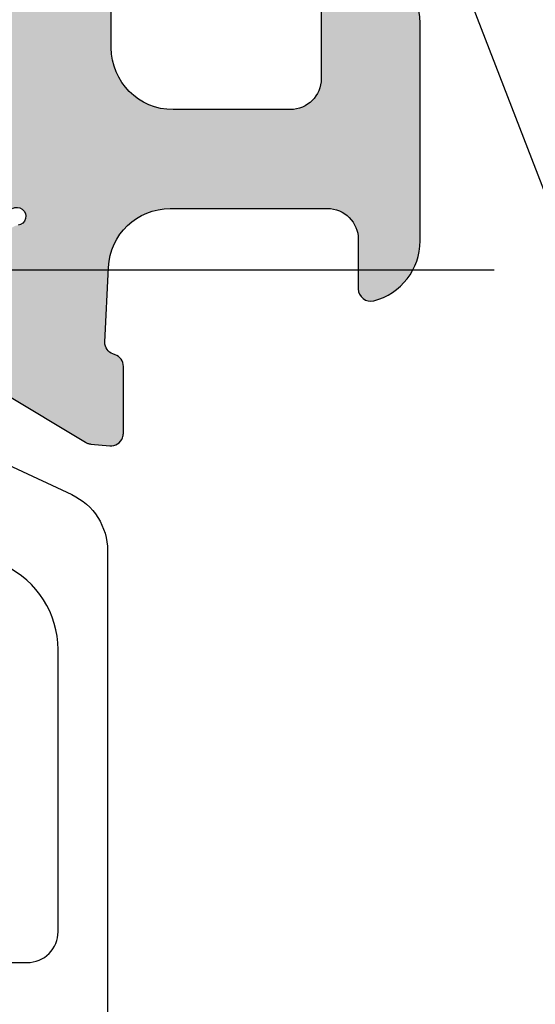
# Model space of a CAD drawing. Units: millimetres. Extents: x 22516 to 34041, y 5237 to 11307.
# Drawn here: x 22576 to 22585, y 7605 to 7621 of the extents above; entities that cross this region are included whole.
import ezdxf

# ---------------------------------------------------------------- set-up
doc = ezdxf.new("R2010")
doc.units = ezdxf.units.MM
for name, color, linetype in [('AL_CONT', 50, 'Continuous'), ('BEM', 7, 'Continuous'), ('DIM_2', 253, 'Continuous'), ('PL_CONT', 210, 'Continuous'), ('TEXT', 4, 'Continuous')]:
    doc.layers.add(name, color=color, linetype=linetype)
doc.styles.add('TEXT', font='arial.ttf')
doc.dimstyles.new('TSG_1_2(2)', dxfattribs={"dimtxt": 8, "dimasz": 7, "dimexe": 1, "dimexo": 2, "dimgap": 0.5, "dimtad": 0, "dimdec": 1, "dimzin": 9, "dimdsep": 46, "dimtxsty": 'TEXT', "dimcen": -1, "dimclrd": 7, "dimclre": 7, "dimclrt": 4, "dimadec": 0, "dimazin": 0, "dimtfac": 0.7, "dimtdec": 1, "dimtmove": 0, "dimatfit": 2, "dimfxl": 1, "dimtolj": 1, "dimtzin": 9, "dimarcsym": 0})

# ---------------------------------------------------------------- blocks, each defined once
blk = doc.blocks.new('270122')
at = {"layer": 'DIM_2'}
h = blk.add_hatch(color=256, dxfattribs=at)
edge = h.paths.add_edge_path()
edge.add_arc((3.799999747070401, 10.00000021223302), 0.2000002529297109, 359.9999391997815, 460.0000196694263)
edge.add_line((3.765269999999986, 10.19696200000002), (2.226352000000019, 9.925609000000016))
edge.add_arc((2.400000106191954, 8.940801126554703), 1.000000106191957, 99.99999476877447, 180.000007251048)
edge.add_line((1.400000000000005, 8.940801000000029), (1.400000000000005, 2.659199000000058))
edge.add_arc((2.400000106191983, 2.659198873445346), 1.000000106191985, 179.9999927489499, 260.0000052312225)
edge.add_line((2.226351999999991, 1.674391000000014), (3.765269999999986, 1.403038000000102))
edge.add_arc((3.799999747070452, 1.599999787767015), 0.2000002529296326, 259.9999803305549, 360.0000608002013)
edge.add_line((3.999999999999971, 1.600000000000023), (3.999999999999971, 2.199999999999989))
edge.add_arc((4.200000000000037, 2.200000000000044), 0.200000000000065, 75.52248800001422, 180.0000000000158, ccw=False)
edge.add_arc((3.999999839872189, 1.425403206724155), 1.000000160127831, -1.1844418679629598e-05, 75.5224807446055, ccw=False)
edge.add_line((5, 1.425403000000017), (4.999999999999967, -1.77635683940025e-15))
edge.add_line((4.999999999999967, -1.77635683940025e-15), (0, 0))
edge.add_line((0, 0), (-2.871623491672939e-14, 19.50000000000004))
edge.add_arc((-1.500000000000029, 19.50000000000004), 1.5, 3.392591660227751e-14, 90)
edge.add_line((-1.500000000000029, 21.00000000000004), (-3.717157287525417, 21.00000000000004))
edge.add_arc((-3.717157287525415, 21.20000000000004), 0.2000000000000011, 224.9999999999995, 269.9999999999994, ccw=False)
edge.add_line((-3.858578643762727, 21.05857864376273), (-4.000000000000028, 21.20000000000004))
edge.add_line((-4.000000000000028, 21.20000000000004), (-4.141421356237345, 21.05857864376272))
edge.add_arc((-4.28284271247465, 21.20000000000003), 0.1999999999999952, 270.00000000000074, 314.99999999999943, ccw=False)
edge.add_line((-4.282842712474647, 21.00000000000004), (-8.999999999999986, 21.00000000000001))
edge.add_line((-8.999999999999986, 21.00000000000001), (-8.99999999999997, 67.00000000000041))
edge.add_line((-8.99999999999997, 67.00000000000041), (-3.999999999999972, 67.00000000000041))
edge.add_line((-3.999999999999972, 67.00000000000041), (-3.999999999999972, 65.57459700000041))
edge.add_arc((-4.99999999999998, 65.57459700000044), 1.000000000000008, 284.4775119999984, 359.99999999999756, ccw=False)
edge.add_arc((-4.800000160127836, 64.80000012403471), 0.1999998398721741, 180.0000355332301, 284.47757047843857, ccw=False)
edge.add_line((-4.999999999999972, 64.80000000000044), (-4.999999999999972, 65.4000000000004))
edge.add_arc((-5.199999999999972, 65.40000000000039), 0.2000000000000002, 2.035554996136649e-12, 100.0000000000012)
edge.add_line((-5.234729635533363, 65.59696155060283), (-6.773648177666928, 65.32560869051213))
edge.add_arc((-6.6, 64.34080093749992), 1.000000000000004, 99.99999999999984, 179.9999999999996)
edge.add_line((-7.600000000000001, 64.34080093749992), (-7.599999999999994, 61.65919906250085))
edge.add_arc((-6.599999999999995, 61.65919906250085), 0.9999999999999991, 180, 259.9999999999998)
edge.add_line((-6.773648177666928, 60.67439130948865), (-5.234729635533363, 60.40303844939795))
edge.add_arc((-5.199999999999978, 60.60000000000041), 0.2000000000000104, 260.0000000000009, 359.999999999998)
edge.add_line((-4.999999999999972, 60.6000000000004), (-4.999999999999972, 61.20000000000041))
edge.add_arc((-4.800000000000025, 61.20000000000042), 0.1999999999999469, 75.5224879999958, 180.0000000000041, ccw=False)
edge.add_arc((-5.000000160127762, 60.4254032067244), 1.000000160127812, -1.1844409016248392e-05, 75.52248074460982, ccw=False)
edge.add_line((-3.999999999999972, 60.42540300000044), (-3.999999999999972, 58.10000000000041))
edge.add_arc((-4.499999999999972, 58.10000000000041), 0.5, -89.99999999997402, 0, ccw=False)
edge.add_line((-4.499999999999744, 57.60000000000041), (-4.999999999999631, 57.59999999999993))
edge.add_arc((-4.999999999999517, 57.8000000000002), 0.2000000000002728, 180.0000000000081, 269.99999999996743, ccw=False)
edge.add_line((-5.19999999999979, 57.80000000000017), (-5.199999999999903, 58.50000000000042))
edge.add_arc((-5.699999999999903, 58.50000000000042), 0.5, 0, 90)
edge.add_line((-5.699999999999903, 59.00000000000042), (-6.799999999999926, 59.00000000000042))
edge.add_arc((-6.799999999999926, 58.80000000000037), 0.2000000000000455, 90, 179.9999999999837)
edge.add_line((-6.999999999999972, 58.80000000000043), (-6.999999999999972, 57.60000000000039))
edge.add_line((-6.999999999999972, 57.60000000000039), (-7.200000000000017, 57.60000000000039))
edge.add_line((-7.200000000000017, 57.60000000000039), (-7.199999999999761, 41.99999999999637))
edge.add_line((-7.199999999999761, 41.99999999999637), (-6.499999999999829, 36.99999999999643))
edge.add_line((-6.499999999999829, 36.99999999999643), (-5.399999999999864, 36.99999999999648))
edge.add_arc((-5.399999999999864, 37.19999999999653), 0.2000000000000455, 270, 359.9999999999837)
edge.add_line((-5.199999999999818, 37.19999999999647), (-5.199999999999818, 37.39999999999646))
edge.add_arc((-4.799999999999841, 37.39999999999646), 0.3999999999999773, 0, 180, ccw=False)
edge.add_line((-4.399999999999864, 37.39999999999646), (-4.399999999999864, 37.2))
edge.add_arc((-4.199999999999861, 37.2), 0.2000000000000028, 180, 269.9999999999959)
edge.add_line((-4.199999999999875, 36.99999999999999), (-0.2828427124746042, 36.99999999999978))
edge.add_arc((-0.2828427124746034, 36.79999999999979), 0.1999999999999886, 45.000000000006025, 90.00000000000028, ccw=False)
edge.add_line((-0.1414213562373166, 36.94142135623711), (-2.872702076217593e-14, 36.7999999999999))
edge.add_line((-2.871623491672939e-14, 36.7999999999999), (0.1414213562372592, 36.94142135623719))
edge.add_arc((0.2828427124745512, 36.79999999999996), 0.1999999999999321, 90.0000000000012, 135.0000000000123, ccw=False)
edge.add_line((0.2828427124745471, 36.99999999999989), (6.399999999999579, 37))
edge.add_arc((6.399999999999556, 37.99999999999999), 0.9999999999999964, 270.0000000000013, 359.9999999999968)
edge.add_line((7.399999999999551, 37.99999999999994), (7.399999999999665, 39.90000000000032))
edge.add_arc((6.899999999999665, 39.90000000000032), 0.5, 0, 90)
edge.add_line((6.899999999999665, 40.40000000000032), (5.199999999999619, 40.40000000000032))
edge.add_arc((5.199999999999505, 40.60000000000025), 0.1999999999999318, 179.9999999999837, 270.00000000003257, ccw=False)
edge.add_line((4.999999999999574, 40.60000000000031), (4.999999999999687, 41.00000000000034))
edge.add_arc((5.999999999999687, 41.00000000000034), 1, 90, 180, ccw=False)
edge.add_line((5.999999999999687, 42.00000000000034), (9.52540333075811, 42.00000000000034))
edge.add_arc((9.525403330757996, 41.00000000000045), 0.9999999999998863, 14.477512185923217, 89.99999999999352, ccw=False)
edge.add_arc((10.2999999999993, 41.20000000000021), 0.2000000000001203, -89.99999999990229, 14.477512185951696, ccw=False)
edge.add_line((10.29999999999964, 41.00000000000009), (9.499999999999687, 41.00000000000034))
edge.add_arc((9.499999999999687, 40.50000000000034), 0.5, 90, 180)
edge.add_line((8.999999999999687, 40.50000000000034), (8.999999999999677, 37.95328947389157))
edge.add_arc((9.999999999999677, 37.95328947389157), 1, 179.9999999999998, 267.2601216776465)
edge.add_line((9.952198325386682, 36.95443262733938), (11.1649424267134, 36.89639508259956))
edge.add_arc((11.16494242671342, 37.09639508259954), 0.199999999999978, 269.9999999999919, 340.0000000000005)
edge.add_line((11.35288095087058, 37.02799105393441), (11.36627798812003, 37.0647991112647))
edge.add_arc((11.55421651227716, 36.99639508259956), 0.1999999999999527, 89.99999999999801, 159.9999999999903, ccw=False)
edge.add_line((11.55421651227716, 37.19639508259951), (12.6392683895791, 37.19639508259944))
edge.add_arc((12.63926838957908, 36.99639508259943), 0.2000000000000028, 69.99999999996851, 89.9999999999929, ccw=False)
edge.add_arc((12.63926838957912, 36.99639508259938), 0.2000000000000398, -4.999999999976126, 69.9999999999842, ccw=False)
edge.add_line((12.83850732919751, 36.97896393404993), (12.81143824986171, 36.6695629414543))
edge.add_arc((12.61219931024331, 36.68699409000347), 0.2000000000000154, 340.0000000000899, 355.000000000106, ccw=False)
edge.add_arc((12.61219931024353, 36.68699409000421), 0.2000000000000676, 328.3106308244551, 339.9999999998701, ccw=False)
edge.add_line((12.7823810287049, 36.58193133398877), (11.15830301192528, 33.87409629555169))
edge.add_arc((10.9881212934637, 33.9791590515668), 0.2000000000000675, 250.00000000002768, 328.3106308245664, ccw=False)
edge.add_arc((10.98812129346371, 33.97915905156683), 0.2000000000001075, 229.9999892589585, 250.0000000000291, ccw=False)
edge.add_arc((10.98812129346372, 33.97915905156664), 0.199999999999961, 170.0000278918542, 229.9999892589213, ccw=False)
edge.add_arc((10.59419815844582, 34.0486181308698), 0.2000000000000014, 350.0000278918491, 409.9999892589507)
edge.add_line((10.72275570910469, 34.20182699539334), (9.340439231608912, 35.36172868342598))
edge.add_arc((9.468996782267837, 35.51493754794944), 0.1999999999999726, 186.562711705274, 229.9999892589222, ccw=False)
edge.add_arc((9.126343390117022, 35.47194298812124), 0.1453653549335882, 7.962382708052634, 209.6639157441287)
edge.add_line((9.000029127759122, 35.39999999999907), (9.000029127759149, 30.53397459621909))
edge.add_arc((9.200029127759144, 30.53397459621909), 0.1999999999999957, 179.999999999999, 300.000000000001)
edge.add_line((9.300029127759146, 30.3607695154622), (11.02090034301115, 31.35431497482863))
edge.add_arc((10.92090034301125, 31.52752005558563), 0.2000000000000517, 299.999999999959, 341.4096221092468)
edge.add_arc((11.30002912775908, 31.40000000000349), 0.1999999999999971, 0, 161.4096221092876, ccw=False)
edge.add_line((11.50002912775908, 31.40000000000349), (11.50002912775908, 26.59999999999642))
edge.add_arc((11.30002912775908, 26.59999999999642), 0.2000000000000028, -161.40962210928808, 0, ccw=False)
edge.add_arc((10.92090034301125, 26.47247994441429), 0.200000000000048, 18.59037789075258, 60.00000000004092)
edge.add_line((11.02090034301115, 26.64568502517129), (9.300029127759146, 27.63923048453771))
edge.add_arc((9.200029127759144, 27.46602540378083), 0.1999999999999953, 59.99999999999875, 180.000000000001)
edge.add_line((9.000029127759149, 27.46602540378083), (9.00002912775912, 22.60000000000085))
edge.add_arc((9.126343390117022, 22.52805701187867), 0.1453653549335899, 150.3360842558717, 352.0376172919475)
edge.add_arc((9.468996782267837, 22.48506245205048), 0.1999999999999716, 130.0000107410779, 173.4372882947259, ccw=False)
edge.add_line((9.340439231608912, 22.63827131657393), (10.72275570910469, 23.79817300460657))
edge.add_arc((10.59419815844582, 23.95138186913012), 0.1999999999999989, 310.0000107410496, 369.999972108151)
edge.add_arc((10.98812129346371, 24.02084094843328), 0.1999999999999586, 130.0000107410783, 189.9999721081459, ccw=False)
edge.add_arc((10.98812129346372, 24.02084094843308), 0.2000000000001119, 109.9999999999726, 130.000010741043, ccw=False)
edge.add_arc((10.9881212934637, 24.02084094843312), 0.2000000000000688, 31.6893691754334, 109.9999999999716, ccw=False)
edge.add_line((11.15830301192528, 24.12590370444823), (12.7823810287049, 21.41806866601114))
edge.add_arc((12.61219931024353, 21.31300590999571), 0.2000000000000691, 20.00000000013091, 31.689369175545778, ccw=False)
edge.add_arc((12.61219931024331, 21.31300590999645), 0.2000000000000151, 4.999999999893987, 19.999999999910017, ccw=False)
edge.add_line((12.81143824986171, 21.33043705854561), (12.83850732919751, 21.02103606594999))
edge.add_arc((12.63926838957912, 21.00360491740053), 0.2000000000000405, -69.99999999998431, 4.999999999976126, ccw=False)
edge.add_arc((12.63926838957908, 21.00360491740048), 0.2000000000000028, 270.00000000000614, 290.0000000000305, ccw=False)
edge.add_line((12.6392683895791, 20.80360491740048), (11.55421651227716, 20.80360491740041))
edge.add_arc((11.55421651227716, 21.00360491740036), 0.1999999999999531, 200.0000000000097, 270.00000000000205, ccw=False)
edge.add_line((11.36627798812003, 20.93520088873521), (11.35288095087058, 20.9720089460655))
edge.add_arc((11.16494242671342, 20.90360491740038), 0.1999999999999776, 19.99999999999956, 90.00000000000813)
edge.add_line((11.1649424267134, 21.10360491740035), (9.000029127762446, 21.00000000000002))
edge.add_line((9.000029127762446, 21.00000000000002), (3.369752444909075, 21.00000000000001))
edge.add_arc((3.369752444909104, 20.00000000000001), 0.9999999999999982, 90.0000000000017, 172.0303896056794)
edge.add_line((2.379410698234774, 20.1386478445344), (1.799999999999983, 15.99999999999978))
edge.add_line((1.799999999999983, 15.99999999999978), (1.799999999999983, 12.10000000000003))
edge.add_arc((2.299999999999983, 12.10000000000003), 0.5, 180, 270)
edge.add_line((2.299999999999983, 11.60000000000003), (3.099999999999994, 11.60000000000003))
edge.add_arc((3.099999999999994, 12.10000000000003), 0.5, 270, 360)
edge.add_line((3.599999999999994, 12.10000000000003), (3.599999999999994, 12.80000000000002))
edge.add_arc((3.799999999999983, 12.80000000000002), 0.1999999999999886, 90, 180, ccw=False)
edge.add_line((3.799999999999983, 13.00000000000001), (4.5, 13.00000000000001))
edge.add_arc((4.5, 12.50000000000001), 0.5, 0, 90, ccw=False)
edge.add_line((5, 12.50000000000001), (5, 10.17459700000001))
edge.add_arc((3.999999839872222, 10.17459679327591), 1.000000160127799, -75.52248074460869, 1.18444165764231e-05, ccw=False)
edge.add_arc((4.199999999999989, 9.399999999999991), 0.2000000000000221, 180.0000000000022, 284.4775119999945, ccw=False)
edge.add_line((3.999999999999967, 9.399999999999983), (4, 9.99999999999995))
edge = h.paths.add_edge_path(flags=16)
edge.add_arc((0.7999999999999471, 22.59999999999995), 0.1999999999999673, -5.0874859880423173e-11, 90.00000000001017, ccw=False)
edge.add_line((0.9999999999999144, 22.59999999999977), (5.199999999999648, 22.59999999999969))
edge.add_arc((5.399999999999721, 22.59999999999989), 0.2000000000000739, 90.00000000002439, 180.000000000057, ccw=False)
edge.add_line((5.399999999999636, 22.79999999999996), (6.999999999999631, 22.79999999999999))
edge.add_arc((6.999999999999638, 23), 0.2000000000000099, 269.999999999998, 359.9999999999939)
edge.add_line((7.199999999999648, 22.99999999999998), (7.199999999999648, 34.99999999999991))
edge.add_arc((6.99999999999965, 34.99999999999991), 0.1999999999999975, 359.999999999998, 449.9999999999974)
edge.add_line((6.999999999999659, 35.19999999999991), (5.399999999999665, 35.19999999999994))
edge.add_arc((5.39999999999975, 35.40000000000001), 0.2000000000000739, 179.999999999943, 269.99999999997556, ccw=False)
edge.add_line((5.199999999999676, 35.40000000000021), (0.9999999999999147, 35.40000000000027))
edge.add_arc((0.7999999999998689, 35.40000000000001), 0.2000000000000455, -89.99999999998778, 7.332801033044234e-11, ccw=False)
edge.add_line((0.7999999999999116, 35.19999999999997), (-0.7999999999999833, 35.19999999999994))
edge.add_arc((-0.7999999999999482, 35.39999999999998), 0.2000000000000384, 179.9999999999898, 269.99999999998994, ccw=False)
edge.add_line((-0.9999999999999861, 35.40000000000001), (-5.000000000000085, 35.40000000000001))
edge.add_arc((-5.20000000000001, 35.39999999999988), 0.1999999999999247, -90.00000000002228, 3.871036824421026e-11, ccw=False)
edge.add_line((-5.200000000000088, 35.19999999999995), (-6.80000000000004, 35.19999999999992))
edge.add_arc((-6.800000000000043, 34.99999999999989), 0.2000000000000419, 89.99999999999899, 179.9999999999847)
edge.add_line((-7.000000000000085, 34.99999999999994), (-6.999999999999986, 33.40000000000001))
edge.add_arc((-7.199999999999978, 33.39999999999999), 0.1999999999999922, -90.00000000000301, 7.219114195322618e-12, ccw=False)
edge.add_line((-7.199999999999989, 33.2), (-7.30000000000004, 33.2))
edge.add_line((-7.30000000000004, 33.2), (-7.30000000000004, 24.79999999999989))
edge.add_line((-7.30000000000004, 24.79999999999989), (-7.199999999999989, 24.79999999999989))
edge.add_arc((-7.199999999999978, 24.5999999999999), 0.1999999999999922, -7.105427357601002e-12, 90.00000000000313, ccw=False)
edge.add_line((-6.999999999999986, 24.59999999999987), (-7.000000000000085, 22.99999999999995))
edge.add_arc((-6.800000000000043, 23), 0.2000000000000419, 180.0000000000153, 270.000000000001)
edge.add_line((-6.80000000000004, 22.79999999999996), (-5.200000000000088, 22.79999999999993))
edge.add_arc((-5.200000000000003, 22.60000000000002), 0.1999999999999176, -3.660716174636036e-11, 90.00000000002439, ccw=False)
edge.add_line((-5.000000000000085, 22.59999999999989), (-0.9999999999999858, 22.59999999999981))
edge.add_arc((-0.7999999999999873, 22.59999999999995), 0.1999999999999988, 89.99999999999892, 179.999999999999, ccw=False)
edge.add_line((-0.7999999999999833, 22.79999999999995), (0.7999999999999116, 22.79999999999992))
edge = h.paths.add_edge_path()
edge.add_arc((41.01190783429524, 24.02084094843357), 0.199999999999967, 350.0000278918551, 409.9999892589208)
edge.add_arc((41.01190783429528, 24.02084094843338), 0.2000000000000927, 49.99998925896428, 70.00000000003514)
edge.add_arc((41.01190783429526, 24.02084094843342), 0.2000000000000645, 70.00000000002576, 148.3106308245651)
edge.add_line((40.84172611583368, 24.12590370444852), (39.21764809905406, 21.41806866601144))
edge.add_arc((39.38782981751544, 21.313005909996), 0.2000000000000691, 148.3106308244542, 159.9999999998692)
edge.add_arc((39.38782981751565, 21.31300590999674), 0.2000000000000151, 160.0000000000899, 175.000000000106)
edge.add_line((39.18859087789725, 21.33043705854591), (39.16152179856145, 21.02103606595028))
edge.add_arc((39.36076073817985, 21.00360491740083), 0.2000000000000403, 175.0000000000244, 249.9999999999842)
edge.add_arc((39.36076073817989, 21.00360491740078), 0.2000000000000044, 249.9999999999675, 269.9999999999919)
edge.add_line((39.36076073817986, 20.80360491740077), (40.4458126154818, 20.80360491740069))
edge.add_arc((40.4458126154818, 21.00360491740065), 0.1999999999999593, 270, 339.999999999991)
edge.add_line((40.63375113963893, 20.9352008887355), (40.64714817688838, 20.9720089460658))
edge.add_arc((40.83508670104554, 20.90360491740067), 0.1999999999999776, 89.99999999999193, 160.0000000000005, ccw=False)
edge.add_line((40.83508670104557, 21.10360491740065), (42.04780167461304, 21.04556876661))
edge.add_arc((42.00000000000004, 20.0467119200578), 0.9999999999999979, -1.1368683772161603e-13, 87.26012167764628, ccw=False)
edge.add_line((43.00000000000004, 20.0467119200578), (43.00000000000004, 17.50000000000022))
edge.add_arc((42.50000000000004, 17.50000000000022), 0.5, -90, 0, ccw=False)
edge.add_line((42.50000000000004, 17.00000000000022), (41.70000000000007, 17.00000000000022))
edge.add_arc((41.70000000000016, 16.80000000000026), 0.1999999999999647, 90.00000000002443, 194.4775121859421)
edge.add_arc((42.47459666924172, 17.00000000000034), 1.00000000000006, 194.4775121859358, 269.9999999999935)
edge.add_line((42.47459666924161, 16.00000000000028), (46.00000000000003, 16.00000000000028))
edge.add_arc((46.00000000000003, 17.00000000000028), 1, 270, 360)
edge.add_line((47.00000000000003, 17.00000000000028), (47.00000000000003, 17.40000000000025))
edge.add_arc((46.80000000000007, 17.40000000000034), 0.1999999999999602, 359.9999999999756, 449.9999999999919)
edge.add_line((46.8000000000001, 17.6000000000003), (45.10000000000016, 17.6000000000003))
edge.add_arc((45.10000000000016, 18.1000000000003), 0.5, 180, 270, ccw=False)
edge.add_line((44.60000000000016, 18.1000000000003), (44.60000000000016, 20.00000000000028))
edge.add_arc((45.60000000000016, 20.00000000000028), 1, 90, 180, ccw=False)
edge.add_line((45.60000000000016, 21.00000000000028), (51.71715728752541, 21.00000000000022))
edge.add_arc((51.71715728752541, 21.20000000000024), 0.2000000000000206, 270, 315.0000000000022)
edge.add_line((51.85857864376274, 21.05857864376292), (52.00000000000003, 21.20000000000021))
edge.add_line((52.00000000000003, 21.20000000000021), (52.14142135623727, 21.058578643763))
edge.add_arc((52.28284271247456, 21.20000000000033), 0.1999999999999996, 225.0000000000086, 270)
edge.add_line((52.28284271247456, 21.00000000000033), (58.40000000000012, 21.00000000000028))
edge.add_arc((58.40000000000012, 20.00000000000028), 1, 0, 90, ccw=False)
edge.add_line((59.40000000000012, 20.00000000000028), (59.40000000000012, 18.1000000000003))
edge.add_arc((58.90000000000012, 18.1000000000003), 0.5, -90, 0, ccw=False)
edge.add_line((58.90000000000012, 17.6000000000003), (57.20000000000007, 17.6000000000003))
edge.add_arc((57.20000000000007, 17.40000000000025), 0.2000000000000455, 90, 180)
edge.add_line((57.00000000000003, 17.40000000000025), (57.00000000000003, 17.00000000000028))
edge.add_arc((58.00000000000003, 17.00000000000028), 1, 179.9999999999999, 270)
edge.add_line((58.00000000000003, 16.00000000000028), (61.00000000000002, 16.00000000000022))
edge.add_line((61.00000000000002, 16.00000000000022), (61.00000000000003, 42.00000000000028))
edge.add_line((61.00000000000003, 42.00000000000028), (58.00000000000003, 42.00000000000028))
edge.add_arc((58.00000000000003, 41.00000000000028), 1, 90, 180)
edge.add_line((57.00000000000003, 41.00000000000028), (57.00000000000003, 40.60000000000025))
edge.add_arc((57.20000000000007, 40.60000000000031), 0.2000000000000455, 180.0000000000163, 270)
edge.add_line((57.20000000000007, 40.40000000000026), (58.90000000000012, 40.40000000000026))
edge.add_arc((58.90000000000012, 39.90000000000026), 0.5, 0, 90, ccw=False)
edge.add_line((59.40000000000012, 39.90000000000026), (59.40000000000012, 38.00000000000028))
edge.add_arc((58.40000000000012, 38.00000000000028), 1, -90, 0, ccw=False)
edge.add_line((58.40000000000012, 37.00000000000028), (52.28284271247445, 37.00000000000012))
edge.add_arc((52.28284271247445, 36.80000000000011), 0.2000000000000028, 90, 134.9999999999906)
edge.add_line((52.14142135623716, 36.94142135623745), (52.00000000000003, 36.80000000000035))
edge.add_line((52.00000000000003, 36.80000000000035), (51.85857864376287, 36.94142135623753))
edge.add_arc((51.71715728752554, 36.80000000000023), 0.2000000000000021, 44.99999999999208, 89.99999999999594)
edge.add_line((51.71715728752555, 37.00000000000023), (45.60000000000016, 37.00000000000028))
edge.add_arc((45.60000000000016, 38.00000000000028), 1, 180, 270, ccw=False)
edge.add_line((44.60000000000016, 38.00000000000028), (44.60000000000005, 39.90000000000026))
edge.add_arc((45.10000000000005, 39.90000000000026), 0.5, 90, 180, ccw=False)
edge.add_line((45.10000000000005, 40.40000000000026), (46.8000000000001, 40.40000000000026))
edge.add_arc((46.80000000000021, 40.60000000000019), 0.1999999999999318, 269.9999999999674, 360.0000000000163)
edge.add_line((47.00000000000014, 40.60000000000025), (47.00000000000003, 41.00000000000028))
edge.add_arc((46.00000000000003, 41.00000000000028), 1, 0, 90)
edge.add_line((46.00000000000003, 42.00000000000028), (42.47459666924161, 42.00000000000028))
edge.add_arc((42.47459666924172, 41.0000000000004), 0.9999999999998863, 90.00000000000652, 165.5224878140768)
edge.add_arc((41.70000000000041, 41.20000000000014), 0.2000000000001203, 165.5224878140483, 269.9999999999023)
edge.add_line((41.70000000000007, 41.00000000000003), (42.50000000000003, 41.00000000000028))
edge.add_arc((42.50000000000003, 40.50000000000028), 0.5, 0, 90, ccw=False)
edge.add_line((43.00000000000003, 40.50000000000028), (43.00000000000006, 37.95328807994266))
edge.add_arc((42.00000000000006, 37.95328807994265), 1, -87.26012167764628, 2.2737367544323206e-13, ccw=False)
edge.add_line((42.04780167461305, 36.95443123339046), (40.83508670104557, 36.89639508259981))
edge.add_arc((40.83508670104554, 37.09639508259978), 0.199999999999978, 199.9999999999995, 270.00000000000813, ccw=False)
edge.add_line((40.64714817688838, 37.02799105393466), (40.63375113963893, 37.06479911126495))
edge.add_arc((40.4458126154818, 36.9963950825998), 0.1999999999999594, 20.00000000000903, 90)
edge.add_line((40.4458126154818, 37.19639508259976), (39.36076073817986, 37.19639508259969))
edge.add_arc((39.36076073817988, 36.99639508259968), 0.2000000000000028, 90.00000000000612, 110.0000000000306)
edge.add_arc((39.36076073817985, 36.99639508259963), 0.2000000000000398, 110.0000000000158, 184.9999999999761)
edge.add_line((39.16152179856145, 36.97896393405017), (39.18859087789725, 36.66956294145454))
edge.add_arc((39.38782981751565, 36.68699409000372), 0.2000000000000157, 184.999999999895, 199.999999999911)
edge.add_arc((39.38782981751544, 36.68699409000445), 0.2000000000000688, 200.0000000001308, 211.6893691755458)
edge.add_line((39.21764809905406, 36.58193133398902), (40.84172611583368, 33.87409629555194))
edge.add_arc((41.01190783429526, 33.97915905156704), 0.2000000000000629, 211.6893691754345, 289.9999999999744)
edge.add_arc((41.01190783429527, 33.97915905156708), 0.2000000000000981, 289.9999999999663, 310.0000107410369)
edge.add_arc((41.01190783429524, 33.97915905156688), 0.1999999999999672, 310.0000107410792, 369.9999721081444)
edge.add_arc((41.40583096931314, 34.04861813087005), 0.2000000000000002, 130.0000107410503, 189.999972108152, ccw=False)
edge.add_line((41.27727341865427, 34.20182699539359), (42.65958989615005, 35.36172868342623))
edge.add_arc((42.53103234549114, 35.51493754794968), 0.1999999999999608, 310.0000107410754, 353.4372882947265)
edge.add_arc((42.87368573764194, 35.47194298812149), 0.1453653549335811, -29.66391574412728, 172.037617291947, ccw=False)
edge.add_line((42.99999999999983, 35.39999999999932), (42.99999999999982, 30.53397459621934))
edge.add_arc((42.79999999999983, 30.53397459621933), 0.1999999999999886, -120.00000000000432, 1.0231815394945443e-12, ccw=False)
edge.add_line((42.69999999999982, 30.36076951546246), (40.97912878474781, 31.35431497482887))
edge.add_arc((41.07912878474771, 31.52752005558587), 0.2000000000000451, 198.5903778907531, 240.0000000000423, ccw=False)
edge.add_arc((40.69999999999989, 31.40000000000374), 0.1999999999999954, 18.59037789071255, 180)
edge.add_line((40.4999999999999, 31.40000000000374), (40.4999999999999, 26.59999999999672))
edge.add_arc((40.69999999999989, 26.59999999999672), 0.1999999999999886, 180, 341.4096221092875)
edge.add_arc((41.07912878474771, 26.47247994441458), 0.2000000000000418, 119.99999999995819, 161.4096221092479, ccw=False)
edge.add_line((40.97912878474781, 26.64568502517158), (42.69999999999982, 27.63923048453801))
edge.add_arc((42.79999999999982, 27.46602540378113), 0.1999999999999937, -1.9895196601282805e-12, 120.0000000000015, ccw=False)
edge.add_line((42.99999999999982, 27.46602540378112), (42.99999999999984, 22.60000000000114))
edge.add_arc((42.87368573764194, 22.52805701187897), 0.1453653549335882, -172.03761729194605, 29.66391574412711, ccw=False)
edge.add_arc((42.53103234549114, 22.48506245205078), 0.1999999999999587, 6.562711705272942, 49.99998925892427)
edge.add_line((42.65958989615005, 22.63827131657423), (41.27727341865427, 23.79817300460687))
edge.add_arc((41.40583096931314, 23.95138186913041), 0.2, 170.0000278918485, 229.99998925895, ccw=False)
edge = h.paths.add_edge_path(flags=16)
edge.add_arc((52.79999999999997, 22.60000000000017), 0.2000000000000597, 2.029310053330846e-11, 89.99999999998778, ccw=False)
edge.add_line((53.00000000000003, 22.60000000000024), (57.00000000000014, 22.60000000000017))
edge.add_arc((57.20000000000014, 22.60000000000018), 0.1999999999999957, 90.00000000000199, 180.000000000002, ccw=False)
edge.add_line((57.20000000000013, 22.80000000000017), (58.8000000000001, 22.80000000000017))
edge.add_arc((58.8000000000001, 23.00000000000022), 0.2000000000000455, 270, 359.9999999999837)
edge.add_line((59.00000000000014, 23.00000000000016), (59.00000000000006, 24.6000000000004))
edge.add_arc((59.20000000000007, 24.6000000000004), 0.2000000000000099, 89.99999999999801, 180.000000000002, ccw=False)
edge.add_line((59.20000000000007, 24.80000000000041), (59.3000000000001, 24.80000000000041))
edge.add_line((59.3000000000001, 24.80000000000041), (59.3000000000001, 33.20000000000034))
edge.add_line((59.3000000000001, 33.20000000000034), (59.20000000000005, 33.20000000000034))
edge.add_arc((59.20000000000004, 33.40000000000036), 0.2000000000000099, 179.999999999998, 270.00000000000205, ccw=False)
edge.add_line((59.00000000000003, 33.40000000000036), (59.00000000000014, 35.00000000000028))
edge.add_arc((58.80000000000011, 35.00000000000024), 0.2000000000000313, 1.221332997681799e-11, 90.00000000000408)
edge.add_line((58.8000000000001, 35.20000000000027), (57.20000000000013, 35.20000000000029))
edge.add_arc((57.20000000000018, 35.40000000000033), 0.2000000000000384, 179.9999999999227, 269.9999999999858, ccw=False)
edge.add_line((57.00000000000014, 35.4000000000006), (53.00000000000003, 35.4000000000006))
edge.add_arc((52.80000000000003, 35.4000000000006), 0.1999999999999957, 270.00000000000205, 359.999999999999, ccw=False)
edge.add_line((52.80000000000004, 35.20000000000061), (51.20000000000016, 35.20000000000056))
edge.add_arc((51.20000000000014, 35.40000000000056), 0.2000000000000028, 179.9999999999694, 270.0000000000041, ccw=False)
edge.add_line((51.00000000000014, 35.40000000000067), (46.80000000000044, 35.40000000000055))
edge.add_arc((46.60000000000036, 35.40000000000035), 0.2000000000000739, -89.99999999997561, 5.5990767577895895e-11, ccw=False)
edge.add_line((46.60000000000045, 35.20000000000027), (45, 35.20000000000024))
edge.add_arc((45.00000000000001, 35.00000000000024), 0.1999999999999993, 90.00000000000203, 180.000000000003)
edge.add_line((44.80000000000001, 35.00000000000023), (44.80000000000044, 23.00000000000022))
edge.add_arc((45.00000000000045, 23.00000000000025), 0.2000000000000171, 180.0000000000082, 270.0000000000081)
edge.add_line((45.00000000000048, 22.80000000000023), (46.60000000000045, 22.80000000000023))
edge.add_arc((46.60000000000044, 22.60000000000024), 0.1999999999999957, 3.0524915928253904e-11, 89.99999999999801, ccw=False)
edge.add_line((46.80000000000044, 22.60000000000034), (51.00000000000003, 22.60000000000024))
edge.add_arc((51.20000000000002, 22.60000000000024), 0.1999999999999886, 90, 180, ccw=False)
edge.add_line((51.20000000000002, 22.80000000000023), (52.80000000000001, 22.80000000000023))
at = {"layer": 'AL_CONT'}
for points in [[(40.84172611583368, 24.12590370444852), (39.21764809905406, 21.41806866601144, 0.0510487696624474), (39.19989129335835, 21.38140993866159, 0.06554346281530873), (39.18859087789725, 21.33043705854591), (39.16152179856145, 21.02103606595028, 0.3394542588631826), (39.29235670951465, 20.81566639324363, 0.08748866352603107), (39.36076073817986, 20.80360491740077), (40.4458126154818, 20.80360491740069, 0.3152987888789401), (40.63375113963893, 20.9352008887355), (40.64714817688838, 20.9720089460658, -0.3152987888790247), (40.83508670104557, 21.10360491740065), (42.04780167461304, 21.04556876661, -0.4002757931806761), (43.00000000000004, 20.0467119200578), (43.00000000000004, 17.50000000000022, -0.414213562373095), (42.50000000000004, 17.00000000000022), (41.70000000000007, 17.00000000000022, 0.4903143948258031), (41.50635083268983, 16.75000000000022, 0.3419987131195861), (42.47459666924161, 16.00000000000028), (46.00000000000003, 16.00000000000028, 0.414213562373095), (47.00000000000003, 17.00000000000028)], [(46.8000000000001, 17.6000000000003), (45.10000000000016, 17.6000000000003, -0.414213562373095), (44.60000000000016, 18.1000000000003), (44.60000000000016, 20.00000000000028, -0.414213562373095), (45.60000000000016, 21.00000000000028), (51.71715728752541, 21.00000000000022, 0.1989123673796677)], [(42.99999999999984, 22.60000000000114, -1.209883289754486), (42.72972181683662, 22.50792057919277, 0.191833407876355)]]:
    blk.add_lwpolyline(points, format="xyb", dxfattribs=at)
at = {"layer": 'PL_CONT'}
blk.add_lwpolyline([(39.23076575312798, 23.48280258294096), (38.3703158830218, 21.637563185655, -0.2914733461734748), (37.46400821036951, 21.06018169269365), (14.53602091738981, 21.06018169269352, -0.2914733461734778), (13.62971324473751, 21.63756318565486), (12.76926337463127, 23.48280258294096, 0.2914733720304462)], format="xyb", dxfattribs=at)
blk.add_lwpolyline([(37.22291407297826, 22.72625411678907), (38.20743814308629, 24.83757130625992, 0.2216947783936489), (38.20743818534804, 25.68280822970666), (38.067549494741, 25.9828003612615, 0.2914733868971472), (37.16124172976799, 26.56018194497992), (31.30001453887963, 26.56018165191876, 0.4142135477284447), (30.80001456387961, 26.06018165191876), (30.80001456387963, 22.36018105489699, 0.4142136151600604), (31.30001465399262, 21.860181054897), (35.86345283433877, 21.86018187734708, 0.2914732972891322)], format="xyb", close=True, dxfattribs=at)
blk = doc.blocks.new('*D1327')
at = {"layer": 'BEM', "color": 7, "lineweight": -2}
for p, q in [((22549.20946682648, 7616.716053823831), (22549.20946682648, 7623.302768497864)), ((22584.14370543069, 7616.716053823831), (22548.20946682648, 7616.716053823831)), ((22549.20946682648, 7606.21604218275), (22549.20946682648, 7613.216053823831)), ((22577.14370411637, 7602.71604218275), (22548.20946682648, 7602.71604218275))]:
    blk.add_line(p, q, dxfattribs=at)
at = {"layer": 'BEM', "color": 7}
for points in [[(22549.79280015981, 7613.216053823831), (22548.62613349315, 7613.216053823831), (22549.20946682648, 7616.716053823831)], [(22549.79280015981, 7606.21604218275), (22548.62613349315, 7606.21604218275), (22549.20946682648, 7602.71604218275)]]:
    blk.add_solid(points, dxfattribs=at)
at = {"layer": 'DEFPOINTS', "color": 0}
for p in [(22586.14370543069, 7616.716053823831), (22549.20946682648, 7602.71604218275), (22579.14370411637, 7602.71604218275)]:
    blk.add_point(p, dxfattribs=at)
at = {"layer": 'BEM', "color": 4, "insert": (22549.20946682648, 7626.471254173168), "char_height": 4, "attachment_point": 5, "rotation": 90, "style": 'TEXT'}
blk.add_mtext('\\A1;14', dxfattribs=at)

msp = doc.modelspace()

# ---------------------------------------------------------------- linework, layer by layer
at = {"layer": 'TEXT', "color": 7}
msp.add_line((22576.92859443293, 7638.745588513906), (22586.20646900541, 7614.746408084975), dxfattribs=at)

# ---------------------------------------------------------------- block references
at = {"layer": 'AL_CONT', "rotation": 89.99999999999999}
msp.add_blockref('270122', (22598.94370411637, 7574.71604218275), dxfattribs=at)

# ---------------------------------------------------------------- dimensions: what is measured, and where the dimension line sits
at = {"layer": 'BEM'}
dim = msp.add_linear_dim(base=(22549.20946682648, 7602.71604218275), p1=(22586.14370543069, 7616.716053823831), p2=(22579.14370411637, 7602.71604218275), angle=270, dimstyle='TSG_1_2(2)', override={"dimtxt": 4, "dimasz": 3.5}, dxfattribs=at)
dim.commit()
dim.dimension.update_dxf_attribs({"geometry": '*D1327', "text_midpoint": (22549.20946682648, 7626.471254173171), "dimtype": 160})

doc.saveas('drawing.dxf')
